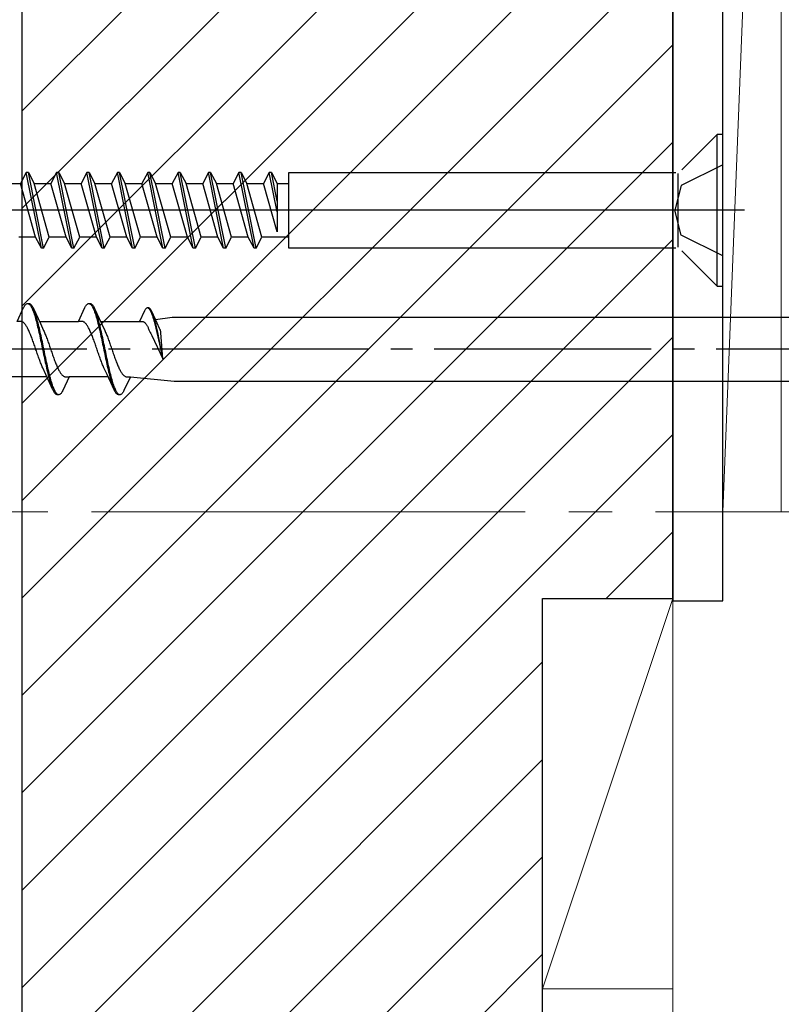
# Model space of a CAD drawing. Extents: x 105 to 1155, y 126 to 1689.
# Drawn here: x 382 to 417, y 357 to 402 of the extents above; entities that cross this region are included whole.
import ezdxf

# ---------------------------------------------------------------- set-up
doc = ezdxf.new("R2010")
doc.units = 0
doc.linetypes.add('YCENTER_1', pattern=[13, 10, -1, 1, -1])
for name, color, linetype, lineweight in [('YKK_12', 2, 'CONTINUOUS', 13), ('YKK_13', 4, 'CONTINUOUS', 30), ('YKK_D', 6, 'CONTINUOUS', 13), ('YSS_K', 3, 'CONTINUOUS', 13)]:
    doc.layers.add(name, color=color, linetype=linetype, lineweight=lineweight)

msp = doc.modelspace()

# ---------------------------------------------------------------- linework, layer by layer
at = {"layer": 'YKK_12', "linetype": 'YCENTER_1', "ltscale": 2}
msp.add_line((535.665, 379.684, 0), (278.627, 379.684, 0), dxfattribs=at)
at = {"layer": 'YKK_13'}
for p, q in [((412.463, 447.583, 0), (412.463, 375.583, 0)), ((414.763, 375.583, 0), (414.763, 447.583, 0)), ((412.88, 395.45, 0), (414.513, 397.083, 0)), ((414.763, 397.083, 0), (414.513, 397.083, 0)), ((414.513, 390.083, 0), (414.513, 397.083, 0)), ((414.763, 390.083, 0), (414.763, 397.083, 0)), ((414.763, 395.683, 0), (412.848, 394.728, 0)), ((382.663, 395.333, 0), (382.397, 394.823, 0)), ((382.763, 395.333, 0), (382.663, 395.333, 0)), ((383.363, 391.833, 0), (382.663, 395.333, 0)), ((382.763, 395.333, 0), (383.028, 394.823, 0)), ((383.463, 391.833, 0), (382.763, 395.333, 0)), ((384.063, 395.333, 0), (383.797, 394.823, 0)), ((384.163, 395.333, 0), (384.063, 395.333, 0)), ((384.763, 391.833, 0), (384.063, 395.333, 0)), ((384.163, 395.333, 0), (384.428, 394.823, 0)), ((384.863, 391.833, 0), (384.163, 395.333, 0)), ((385.463, 395.333, 0), (385.197, 394.823, 0)), ((385.563, 395.333, 0), (385.463, 395.333, 0)), ((386.163, 391.833, 0), (385.463, 395.333, 0)), ((385.563, 395.333, 0), (385.828, 394.823, 0)), ((386.263, 391.833, 0), (385.563, 395.333, 0)), ((386.863, 395.333, 0), (386.597, 394.823, 0)), ((386.963, 395.333, 0), (386.863, 395.333, 0)), ((387.563, 391.833, 0), (386.863, 395.333, 0)), ((386.963, 395.333, 0), (387.228, 394.823, 0)), ((387.663, 391.833, 0), (386.963, 395.333, 0)), ((388.263, 395.333, 0), (387.997, 394.823, 0)), ((388.363, 395.333, 0), (388.263, 395.333, 0)), ((388.963, 391.833, 0), (388.263, 395.333, 0)), ((388.363, 395.333, 0), (388.628, 394.823, 0)), ((389.063, 391.833, 0), (388.363, 395.333, 0)), ((389.663, 395.333, 0), (389.397, 394.823, 0)), ((389.763, 395.333, 0), (389.663, 395.333, 0)), ((390.363, 391.833, 0), (389.663, 395.333, 0)), ((389.763, 395.333, 0), (390.028, 394.823, 0)), ((390.463, 391.833, 0), (389.763, 395.333, 0)), ((391.063, 395.333, 0), (390.797, 394.823, 0)), ((391.163, 395.333, 0), (391.063, 395.333, 0)), ((391.763, 391.833, 0), (391.063, 395.333, 0)), ((391.163, 395.333, 0), (391.428, 394.823, 0)), ((391.863, 391.833, 0), (391.163, 395.333, 0)), ((392.463, 395.333, 0), (392.197, 394.823, 0)), ((392.563, 395.333, 0), (392.463, 395.333, 0)), ((393.163, 391.833, 0), (392.463, 395.333, 0)), ((392.563, 395.333, 0), (392.828, 394.823, 0)), ((393.263, 391.833, 0), (392.563, 395.333, 0)), ((393.863, 395.333, 0), (393.597, 394.823, 0)), ((393.963, 395.333, 0), (393.863, 395.333, 0)), ((394.228, 393.505, 0), (393.863, 395.333, 0)), ((393.963, 395.333, 0), (394.228, 394.823, 0)), ((394.228, 394.005, 0), (393.963, 395.333, 0)), ((394.763, 395.333, 0), (412.597, 395.333, 0)), ((394.763, 391.833, 0), (394.763, 395.333, 0)), ((412.713, 391.883, 0), (412.713, 395.283, 0)), ((381.628, 394.823, 0), (382.397, 394.823, 0)), ((383.097, 392.343, 0), (382.397, 394.823, 0)), ((383.728, 392.343, 0), (383.028, 394.823, 0)), ((383.028, 394.823, 0), (383.797, 394.823, 0)), ((384.497, 392.343, 0), (383.797, 394.823, 0)), ((385.128, 392.343, 0), (384.428, 394.823, 0)), ((384.428, 394.823, 0), (385.197, 394.823, 0)), ((385.897, 392.343, 0), (385.197, 394.823, 0)), ((386.528, 392.343, 0), (385.828, 394.823, 0)), ((385.828, 394.823, 0), (386.597, 394.823, 0)), ((387.297, 392.343, 0), (386.597, 394.823, 0)), ((387.928, 392.343, 0), (387.228, 394.823, 0)), ((387.228, 394.823, 0), (387.997, 394.823, 0)), ((388.697, 392.343, 0), (387.997, 394.823, 0)), ((389.328, 392.343, 0), (388.628, 394.823, 0)), ((388.628, 394.823, 0), (389.397, 394.823, 0)), ((390.097, 392.343, 0), (389.397, 394.823, 0)), ((390.728, 392.343, 0), (390.028, 394.823, 0)), ((390.028, 394.823, 0), (390.797, 394.823, 0)), ((391.497, 392.343, 0), (390.797, 394.823, 0)), ((392.128, 392.343, 0), (391.428, 394.823, 0)), ((391.428, 394.823, 0), (392.197, 394.823, 0)), ((392.897, 392.343, 0), (392.197, 394.823, 0)), ((393.528, 392.343, 0), (392.828, 394.823, 0)), ((392.828, 394.823, 0), (393.597, 394.823, 0)), ((394.228, 392.587, 0), (393.597, 394.823, 0)), ((394.228, 394.823, 0), (394.763, 394.823, 0)), ((394.228, 394.823, 0), (394.228, 392.587, 0)), ((412.848, 394.728, 0), (412.562, 393.583, 0)), ((415.763, 393.583, 0), (354.232, 393.583, 0)), ((412.848, 392.438, 0), (412.562, 393.583, 0)), ((383.097, 392.343, 0), (382.328, 392.343, 0)), ((383.363, 391.833, 0), (383.097, 392.343, 0)), ((383.463, 391.833, 0), (383.728, 392.343, 0)), ((384.497, 392.343, 0), (383.728, 392.343, 0)), ((384.763, 391.833, 0), (384.497, 392.343, 0)), ((384.863, 391.833, 0), (385.128, 392.343, 0)), ((385.897, 392.343, 0), (385.128, 392.343, 0)), ((386.163, 391.833, 0), (385.897, 392.343, 0)), ((386.263, 391.833, 0), (386.528, 392.343, 0)), ((387.297, 392.343, 0), (386.528, 392.343, 0)), ((387.563, 391.833, 0), (387.297, 392.343, 0)), ((387.663, 391.833, 0), (387.928, 392.343, 0)), ((388.697, 392.343, 0), (387.928, 392.343, 0)), ((388.963, 391.833, 0), (388.697, 392.343, 0)), ((389.063, 391.833, 0), (389.328, 392.343, 0)), ((390.097, 392.343, 0), (389.328, 392.343, 0)), ((390.363, 391.833, 0), (390.097, 392.343, 0)), ((390.463, 391.833, 0), (390.728, 392.343, 0)), ((391.497, 392.343, 0), (390.728, 392.343, 0)), ((391.763, 391.833, 0), (391.497, 392.343, 0)), ((391.863, 391.833, 0), (392.128, 392.343, 0)), ((392.897, 392.343, 0), (392.128, 392.343, 0)), ((393.163, 391.833, 0), (392.897, 392.343, 0)), ((393.263, 391.833, 0), (393.528, 392.343, 0)), ((394.763, 392.343, 0), (393.528, 392.343, 0)), ((414.763, 391.483, 0), (412.848, 392.438, 0)), ((383.463, 391.833, 0), (383.363, 391.833, 0)), ((384.863, 391.833, 0), (384.763, 391.833, 0)), ((386.263, 391.833, 0), (386.163, 391.833, 0)), ((387.663, 391.833, 0), (387.563, 391.833, 0)), ((389.063, 391.833, 0), (388.963, 391.833, 0)), ((390.463, 391.833, 0), (390.363, 391.833, 0)), ((391.863, 391.833, 0), (391.763, 391.833, 0)), ((393.263, 391.833, 0), (393.163, 391.833, 0)), ((412.597, 391.833, 0), (394.763, 391.833, 0)), ((412.88, 391.716, 0), (414.513, 390.083, 0)), ((414.513, 390.083, 0), (414.763, 390.083, 0)), ((412.463, 375.583, 0), (414.763, 375.583, 0))]:
    msp.add_line(p, q, dxfattribs=at)
at = {"layer": 'YKK_13', "linetype": 'ByBlock', "lineweight": -2, "ltscale": 3}
for p, q in [((382.247, 388.458, 0), (382.543, 389.098, 0)), ((382.543, 389.098, 0), (382.563, 389.135, 0)), ((382.563, 389.135, 0), (382.583, 389.168, 0)), ((382.583, 389.168, 0), (382.602, 389.197, 0)), ((382.602, 389.197, 0), (382.622, 389.221, 0)), ((382.622, 389.221, 0), (382.641, 389.242, 0)), ((382.641, 389.242, 0), (382.661, 389.259, 0)), ((382.661, 389.259, 0), (382.681, 389.271, 0)), ((382.681, 389.271, 0), (382.7, 389.279, 0)), ((382.7, 389.279, 0), (382.72, 389.283, 0)), ((382.72, 389.283, 0), (382.8, 389.283, 0)), ((382.759, 389.278, 0), (382.778, 389.269, 0)), ((382.778, 389.269, 0), (382.798, 389.256, 0)), ((382.798, 389.256, 0), (382.818, 389.239, 0)), ((382.8, 389.283, 0), (382.819, 389.279, 0)), ((382.818, 389.239, 0), (382.837, 389.218, 0)), ((382.819, 389.279, 0), (382.839, 389.271, 0)), ((382.837, 389.218, 0), (382.857, 389.192, 0)), ((382.839, 389.271, 0), (382.858, 389.259, 0)), ((382.857, 389.192, 0), (382.876, 389.163, 0)), ((382.858, 389.259, 0), (382.878, 389.242, 0)), ((382.876, 389.163, 0), (382.896, 389.13, 0)), ((382.878, 389.242, 0), (382.898, 389.221, 0)), ((382.896, 389.13, 0), (382.916, 389.092, 0)), ((382.898, 389.221, 0), (382.917, 389.197, 0)), ((382.916, 389.092, 0), (382.935, 389.051, 0)), ((382.917, 389.197, 0), (382.937, 389.168, 0)), ((382.935, 389.051, 0), (382.955, 389.006, 0)), ((382.937, 389.168, 0), (382.956, 389.135, 0)), ((382.956, 389.135, 0), (382.976, 389.098, 0)), ((382.976, 389.098, 0), (382.996, 389.058, 0)), ((382.996, 389.058, 0), (383.318, 388.359, 0)), ((385.067, 388.458, 0), (385.363, 389.098, 0)), ((385.363, 389.098, 0), (385.383, 389.135, 0)), ((385.383, 389.135, 0), (385.403, 389.168, 0)), ((385.403, 389.168, 0), (385.422, 389.197, 0)), ((385.422, 389.197, 0), (385.442, 389.221, 0)), ((385.442, 389.221, 0), (385.461, 389.242, 0)), ((385.461, 389.242, 0), (385.481, 389.259, 0)), ((385.481, 389.259, 0), (385.501, 389.271, 0)), ((385.501, 389.271, 0), (385.52, 389.279, 0)), ((385.52, 389.279, 0), (385.54, 389.283, 0)), ((385.54, 389.283, 0), (385.62, 389.283, 0)), ((385.579, 389.278, 0), (385.598, 389.269, 0)), ((385.598, 389.269, 0), (385.618, 389.256, 0)), ((385.618, 389.256, 0), (385.638, 389.239, 0)), ((385.62, 389.283, 0), (385.639, 389.279, 0)), ((385.638, 389.239, 0), (385.657, 389.218, 0)), ((385.639, 389.279, 0), (385.659, 389.271, 0)), ((385.657, 389.218, 0), (385.677, 389.192, 0)), ((385.659, 389.271, 0), (385.678, 389.259, 0)), ((385.677, 389.192, 0), (385.696, 389.163, 0)), ((385.678, 389.259, 0), (385.698, 389.242, 0)), ((385.696, 389.163, 0), (385.716, 389.13, 0)), ((385.698, 389.242, 0), (385.718, 389.221, 0)), ((385.716, 389.13, 0), (385.736, 389.092, 0)), ((385.718, 389.221, 0), (385.737, 389.197, 0)), ((385.736, 389.092, 0), (385.755, 389.051, 0)), ((385.737, 389.197, 0), (385.757, 389.168, 0)), ((385.755, 389.051, 0), (385.775, 389.006, 0)), ((385.757, 389.168, 0), (385.776, 389.135, 0)), ((385.776, 389.135, 0), (385.796, 389.098, 0)), ((385.796, 389.098, 0), (385.816, 389.058, 0)), ((385.816, 389.058, 0), (386.138, 388.359, 0)), ((388.172, 389.038, 0), (388.157, 389.019, 0)), ((388.187, 389.054, 0), (388.172, 389.038, 0)), ((388.202, 389.066, 0), (388.187, 389.054, 0)), ((388.216, 389.076, 0), (388.202, 389.066, 0)), ((388.231, 389.082, 0), (388.216, 389.076, 0)), ((388.246, 389.085, 0), (388.231, 389.082, 0)), ((388.307, 389.085, 0), (388.246, 389.085, 0)), ((388.276, 389.081, 0), (388.291, 389.074, 0)), ((388.291, 389.074, 0), (388.306, 389.065, 0)), ((388.306, 389.065, 0), (388.321, 389.052, 0)), ((388.322, 389.082, 0), (388.307, 389.085, 0)), ((388.321, 389.052, 0), (388.335, 389.035, 0)), ((388.337, 389.076, 0), (388.322, 389.082, 0)), ((388.335, 389.035, 0), (388.35, 389.016, 0)), ((388.352, 389.066, 0), (388.337, 389.076, 0)), ((388.366, 389.054, 0), (388.352, 389.066, 0)), ((388.381, 389.038, 0), (388.366, 389.054, 0)), ((388.396, 389.019, 0), (388.381, 389.038, 0)), ((382.955, 389.006, 0), (382.974, 388.958, 0)), ((382.974, 388.958, 0), (382.994, 388.905, 0)), ((382.994, 388.905, 0), (383.013, 388.85, 0)), ((383.013, 388.85, 0), (383.033, 388.791, 0)), ((383.033, 388.791, 0), (383.053, 388.728, 0)), ((383.054, 388.913, 0), (383.035, 388.965, 0)), ((383.053, 388.728, 0), (383.072, 388.663, 0)), ((383.074, 388.858, 0), (383.054, 388.913, 0)), ((383.072, 388.663, 0), (383.092, 388.595, 0)), ((383.093, 388.8, 0), (383.074, 388.858, 0)), ((383.092, 388.595, 0), (383.111, 388.524, 0)), ((383.113, 388.738, 0), (383.093, 388.8, 0)), ((383.133, 388.673, 0), (383.113, 388.738, 0)), ((383.152, 388.605, 0), (383.133, 388.673, 0)), ((383.172, 388.534, 0), (383.152, 388.605, 0)), ((385.775, 389.006, 0), (385.794, 388.958, 0)), ((385.794, 388.958, 0), (385.814, 388.905, 0)), ((385.814, 388.905, 0), (385.833, 388.85, 0)), ((385.833, 388.85, 0), (385.853, 388.791, 0)), ((385.853, 388.791, 0), (385.873, 388.728, 0)), ((385.874, 388.913, 0), (385.855, 388.965, 0)), ((385.873, 388.728, 0), (385.892, 388.663, 0)), ((385.894, 388.858, 0), (385.874, 388.913, 0)), ((385.892, 388.663, 0), (385.912, 388.595, 0)), ((385.913, 388.8, 0), (385.894, 388.858, 0)), ((385.912, 388.595, 0), (385.931, 388.524, 0)), ((385.933, 388.738, 0), (385.913, 388.8, 0)), ((385.953, 388.673, 0), (385.933, 388.738, 0)), ((385.972, 388.605, 0), (385.953, 388.673, 0)), ((385.992, 388.534, 0), (385.972, 388.605, 0)), ((388.112, 388.944, 0), (387.887, 388.458, 0)), ((388.127, 388.972, 0), (388.112, 388.944, 0)), ((388.142, 388.997, 0), (388.127, 388.972, 0)), ((388.157, 389.019, 0), (388.142, 388.997, 0)), ((388.35, 389.016, 0), (388.365, 388.994, 0)), ((388.365, 388.994, 0), (388.38, 388.968, 0)), ((388.38, 388.968, 0), (388.395, 388.94, 0)), ((388.395, 388.94, 0), (388.41, 388.909, 0)), ((388.411, 388.997, 0), (388.396, 389.019, 0)), ((388.41, 388.909, 0), (388.425, 388.874, 0)), ((388.426, 388.972, 0), (388.411, 388.997, 0)), ((388.425, 388.874, 0), (388.44, 388.838, 0)), ((388.441, 388.944, 0), (388.426, 388.972, 0)), ((388.44, 388.838, 0), (388.454, 388.798, 0)), ((388.456, 388.914, 0), (388.441, 388.944, 0)), ((388.454, 388.798, 0), (388.469, 388.756, 0)), ((388.701, 388.383, 0), (388.456, 388.914, 0)), ((388.469, 388.756, 0), (388.484, 388.711, 0)), ((388.484, 388.711, 0), (388.499, 388.663, 0)), ((388.5, 388.804, 0), (388.486, 388.843, 0)), ((388.499, 388.663, 0), (388.514, 388.614, 0)), ((388.515, 388.762, 0), (388.5, 388.804, 0)), ((388.514, 388.614, 0), (388.529, 388.562, 0)), ((388.53, 388.718, 0), (388.515, 388.762, 0)), ((388.545, 388.671, 0), (388.53, 388.718, 0)), ((388.56, 388.621, 0), (388.545, 388.671, 0)), ((388.575, 388.57, 0), (388.56, 388.621, 0)), ((388.625, 388.547, 0), (389.39, 388.658, 0)), ((389.39, 388.658, 0), (418.463, 388.658, 0)), ((382.426, 388.458, 0), (382.247, 388.458, 0)), ((382.446, 388.455, 0), (382.426, 388.458, 0)), ((382.465, 388.45, 0), (382.446, 388.455, 0)), ((382.485, 388.443, 0), (382.465, 388.45, 0)), ((382.504, 388.432, 0), (382.485, 388.443, 0)), ((382.524, 388.42, 0), (382.504, 388.432, 0)), ((382.544, 388.405, 0), (382.524, 388.42, 0)), ((382.563, 388.387, 0), (382.544, 388.405, 0)), ((382.583, 388.367, 0), (382.563, 388.387, 0)), ((382.602, 388.345, 0), (382.583, 388.367, 0)), ((382.622, 388.32, 0), (382.602, 388.345, 0)), ((382.642, 388.293, 0), (382.622, 388.32, 0)), ((382.661, 388.264, 0), (382.642, 388.293, 0)), ((382.681, 388.232, 0), (382.661, 388.264, 0)), ((382.7, 388.199, 0), (382.681, 388.232, 0)), ((382.72, 388.163, 0), (382.7, 388.199, 0)), ((382.739, 388.126, 0), (382.72, 388.163, 0)), ((382.759, 388.086, 0), (382.739, 388.126, 0)), ((383.111, 388.524, 0), (383.131, 388.45, 0)), ((383.131, 388.45, 0), (383.151, 388.373, 0)), ((383.151, 388.373, 0), (383.17, 388.294, 0)), ((383.17, 388.294, 0), (383.19, 388.213, 0)), ((383.191, 388.461, 0), (383.172, 388.534, 0)), ((383.19, 388.213, 0), (383.209, 388.13, 0)), ((383.211, 388.385, 0), (383.191, 388.461, 0)), ((383.209, 388.13, 0), (383.229, 388.045, 0)), ((383.231, 388.306, 0), (383.211, 388.385, 0)), ((383.25, 388.226, 0), (383.231, 388.306, 0)), ((383.27, 388.143, 0), (383.25, 388.226, 0)), ((383.289, 388.058, 0), (383.27, 388.143, 0)), ((383.273, 388.458, 0), (385.067, 388.458, 0)), ((383.318, 388.359, 0), (383.465, 388.041, 0)), ((385.246, 388.458, 0), (385.067, 388.458, 0)), ((385.266, 388.455, 0), (385.246, 388.458, 0)), ((385.285, 388.45, 0), (385.266, 388.455, 0)), ((385.305, 388.443, 0), (385.285, 388.45, 0)), ((385.324, 388.432, 0), (385.305, 388.443, 0)), ((385.344, 388.42, 0), (385.324, 388.432, 0)), ((385.364, 388.405, 0), (385.344, 388.42, 0)), ((385.383, 388.387, 0), (385.364, 388.405, 0)), ((385.403, 388.367, 0), (385.383, 388.387, 0)), ((385.422, 388.345, 0), (385.403, 388.367, 0)), ((385.442, 388.32, 0), (385.422, 388.345, 0)), ((385.462, 388.293, 0), (385.442, 388.32, 0)), ((385.481, 388.264, 0), (385.462, 388.293, 0)), ((385.501, 388.232, 0), (385.481, 388.264, 0)), ((385.52, 388.199, 0), (385.501, 388.232, 0)), ((385.54, 388.163, 0), (385.52, 388.199, 0)), ((385.559, 388.126, 0), (385.54, 388.163, 0)), ((385.579, 388.086, 0), (385.559, 388.126, 0)), ((385.931, 388.524, 0), (385.951, 388.45, 0)), ((385.951, 388.45, 0), (385.971, 388.373, 0)), ((385.971, 388.373, 0), (385.99, 388.294, 0)), ((385.99, 388.294, 0), (386.01, 388.213, 0)), ((386.011, 388.461, 0), (385.992, 388.534, 0)), ((386.01, 388.213, 0), (386.029, 388.13, 0)), ((386.031, 388.385, 0), (386.011, 388.461, 0)), ((386.029, 388.13, 0), (386.049, 388.045, 0)), ((386.051, 388.306, 0), (386.031, 388.385, 0)), ((386.07, 388.226, 0), (386.051, 388.306, 0)), ((386.09, 388.143, 0), (386.07, 388.226, 0)), ((386.109, 388.058, 0), (386.09, 388.143, 0)), ((386.093, 388.458, 0), (387.887, 388.458, 0)), ((386.138, 388.359, 0), (386.285, 388.041, 0)), ((387.887, 388.458, 0), (388.023, 388.458, 0)), ((388.023, 388.458, 0), (388.038, 388.456, 0)), ((388.038, 388.456, 0), (388.053, 388.452, 0)), ((388.053, 388.452, 0), (388.068, 388.446, 0)), ((388.068, 388.446, 0), (388.083, 388.439, 0)), ((388.083, 388.439, 0), (388.097, 388.429, 0)), ((388.097, 388.429, 0), (388.112, 388.417, 0)), ((388.112, 388.417, 0), (388.127, 388.404, 0)), ((388.127, 388.404, 0), (388.142, 388.389, 0)), ((388.142, 388.389, 0), (388.157, 388.372, 0)), ((388.157, 388.372, 0), (388.172, 388.353, 0)), ((388.172, 388.353, 0), (388.187, 388.333, 0)), ((388.187, 388.333, 0), (388.202, 388.31, 0)), ((388.202, 388.31, 0), (388.217, 388.286, 0)), ((388.217, 388.286, 0), (388.231, 388.261, 0)), ((388.231, 388.261, 0), (388.246, 388.234, 0)), ((388.246, 388.234, 0), (388.261, 388.205, 0)), ((388.261, 388.205, 0), (388.276, 388.175, 0)), ((388.276, 388.175, 0), (388.291, 388.144, 0)), ((388.291, 388.144, 0), (388.306, 388.111, 0)), ((388.529, 388.562, 0), (388.544, 388.508, 0)), ((388.544, 388.508, 0), (388.559, 388.452, 0)), ((388.559, 388.452, 0), (388.574, 388.393, 0)), ((388.574, 388.393, 0), (388.588, 388.334, 0)), ((388.59, 388.516, 0), (388.575, 388.57, 0)), ((388.588, 388.334, 0), (388.603, 388.272, 0)), ((388.605, 388.46, 0), (388.59, 388.516, 0)), ((388.603, 388.272, 0), (388.618, 388.209, 0)), ((388.619, 388.402, 0), (388.605, 388.46, 0)), ((388.618, 388.209, 0), (388.633, 388.144, 0)), ((388.634, 388.343, 0), (388.619, 388.402, 0)), ((388.633, 388.144, 0), (388.648, 388.078, 0)), ((388.649, 388.281, 0), (388.634, 388.343, 0)), ((388.664, 388.218, 0), (388.649, 388.281, 0)), ((388.679, 388.154, 0), (388.664, 388.218, 0)), ((388.694, 388.088, 0), (388.679, 388.154, 0)), ((388.813, 388.141, 0), (388.701, 388.383, 0)), ((388.828, 388.109, 0), (388.813, 388.141, 0)), ((382.779, 388.045, 0), (382.759, 388.086, 0)), ((382.798, 388.002, 0), (382.779, 388.045, 0)), ((382.818, 387.957, 0), (382.798, 388.002, 0)), ((382.837, 387.911, 0), (382.818, 387.957, 0)), ((382.857, 387.863, 0), (382.837, 387.911, 0)), ((382.877, 387.814, 0), (382.857, 387.863, 0)), ((382.896, 387.764, 0), (382.877, 387.814, 0)), ((382.916, 387.712, 0), (382.896, 387.764, 0)), ((382.935, 387.66, 0), (382.916, 387.712, 0)), ((383.229, 388.045, 0), (383.248, 387.958, 0)), ((383.248, 387.958, 0), (383.268, 387.87, 0)), ((383.268, 387.87, 0), (383.288, 387.78, 0)), ((383.288, 387.78, 0), (383.307, 387.689, 0)), ((383.309, 387.971, 0), (383.289, 388.058, 0)), ((383.307, 387.689, 0), (383.327, 387.597, 0)), ((383.328, 387.883, 0), (383.309, 387.971, 0)), ((383.348, 387.794, 0), (383.328, 387.883, 0)), ((383.368, 387.703, 0), (383.348, 387.794, 0)), ((383.387, 387.611, 0), (383.368, 387.703, 0)), ((383.465, 388.041, 0), (383.485, 387.998, 0)), ((383.485, 387.998, 0), (383.504, 387.953, 0)), ((383.504, 387.953, 0), (383.524, 387.907, 0)), ((383.524, 387.907, 0), (383.544, 387.859, 0)), ((383.544, 387.859, 0), (383.563, 387.81, 0)), ((383.563, 387.81, 0), (383.583, 387.76, 0)), ((383.583, 387.76, 0), (383.602, 387.708, 0)), ((383.602, 387.708, 0), (383.622, 387.655, 0)), ((385.599, 388.045, 0), (385.579, 388.086, 0)), ((385.618, 388.002, 0), (385.599, 388.045, 0)), ((385.638, 387.957, 0), (385.618, 388.002, 0)), ((385.657, 387.911, 0), (385.638, 387.957, 0)), ((385.677, 387.863, 0), (385.657, 387.911, 0)), ((385.697, 387.814, 0), (385.677, 387.863, 0)), ((385.716, 387.764, 0), (385.697, 387.814, 0)), ((385.736, 387.712, 0), (385.716, 387.764, 0)), ((385.755, 387.66, 0), (385.736, 387.712, 0)), ((386.049, 388.045, 0), (386.068, 387.958, 0)), ((386.068, 387.958, 0), (386.088, 387.87, 0)), ((386.088, 387.87, 0), (386.108, 387.78, 0)), ((386.108, 387.78, 0), (386.127, 387.689, 0)), ((386.129, 387.971, 0), (386.109, 388.058, 0)), ((386.127, 387.689, 0), (386.147, 387.597, 0)), ((386.148, 387.883, 0), (386.129, 387.971, 0)), ((386.168, 387.794, 0), (386.148, 387.883, 0)), ((386.188, 387.703, 0), (386.168, 387.794, 0)), ((386.207, 387.611, 0), (386.188, 387.703, 0)), ((386.285, 388.041, 0), (386.305, 387.998, 0)), ((386.305, 387.998, 0), (386.324, 387.953, 0)), ((386.324, 387.953, 0), (386.344, 387.907, 0)), ((386.344, 387.907, 0), (386.364, 387.859, 0)), ((386.364, 387.859, 0), (386.383, 387.81, 0)), ((386.383, 387.81, 0), (386.403, 387.76, 0)), ((386.403, 387.76, 0), (386.422, 387.708, 0)), ((386.422, 387.708, 0), (386.442, 387.655, 0)), ((388.306, 388.111, 0), (388.321, 388.077, 0)), ((388.321, 388.077, 0), (388.336, 388.042, 0)), ((388.336, 388.042, 0), (388.35, 388.006, 0)), ((388.35, 388.006, 0), (388.375, 387.954, 0)), ((388.375, 387.954, 0), (388.4, 387.904, 0)), ((388.4, 387.904, 0), (388.447, 387.807, 0)), ((388.447, 387.807, 0), (388.963, 386.73, 0)), ((388.648, 388.078, 0), (388.663, 388.011, 0)), ((388.663, 388.011, 0), (388.678, 387.943, 0)), ((388.678, 387.943, 0), (388.963, 386.73, 0)), ((388.709, 388.021, 0), (388.694, 388.088, 0)), ((388.724, 387.953, 0), (388.709, 388.021, 0)), ((388.963, 386.73, 0), (388.724, 387.953, 0)), ((388.853, 388.05, 0), (388.828, 388.109, 0)), ((388.865, 387.983, 0), (388.853, 388.05, 0)), ((388.872, 387.927, 0), (388.865, 387.983, 0)), ((388.963, 386.73, 0), (388.872, 387.927, 0)), ((382.955, 387.606, 0), (382.935, 387.66, 0)), ((382.974, 387.552, 0), (382.955, 387.606, 0)), ((382.994, 387.497, 0), (382.974, 387.552, 0)), ((383.014, 387.441, 0), (382.994, 387.497, 0)), ((383.033, 387.385, 0), (383.014, 387.441, 0)), ((383.053, 387.328, 0), (383.033, 387.385, 0)), ((383.072, 387.271, 0), (383.053, 387.328, 0)), ((383.092, 387.214, 0), (383.072, 387.271, 0)), ((383.112, 387.157, 0), (383.092, 387.214, 0)), ((383.327, 387.597, 0), (383.346, 387.504, 0)), ((383.346, 387.504, 0), (383.366, 387.411, 0)), ((383.366, 387.411, 0), (383.386, 387.317, 0)), ((383.386, 387.317, 0), (383.405, 387.223, 0)), ((383.407, 387.519, 0), (383.387, 387.611, 0)), ((383.405, 387.223, 0), (383.425, 387.129, 0)), ((383.426, 387.425, 0), (383.407, 387.519, 0)), ((383.446, 387.331, 0), (383.426, 387.425, 0)), ((383.466, 387.237, 0), (383.446, 387.331, 0)), ((383.485, 387.143, 0), (383.466, 387.237, 0)), ((383.622, 387.655, 0), (383.642, 387.602, 0)), ((383.642, 387.602, 0), (383.661, 387.547, 0)), ((383.661, 387.547, 0), (383.681, 387.492, 0)), ((383.681, 387.492, 0), (383.7, 387.436, 0)), ((383.7, 387.436, 0), (383.72, 387.38, 0)), ((383.72, 387.38, 0), (383.739, 387.323, 0)), ((383.739, 387.323, 0), (383.759, 387.266, 0)), ((383.759, 387.266, 0), (383.779, 387.209, 0)), ((385.775, 387.606, 0), (385.755, 387.66, 0)), ((385.794, 387.552, 0), (385.775, 387.606, 0)), ((385.814, 387.497, 0), (385.794, 387.552, 0)), ((385.834, 387.441, 0), (385.814, 387.497, 0)), ((385.853, 387.385, 0), (385.834, 387.441, 0)), ((385.873, 387.328, 0), (385.853, 387.385, 0)), ((385.892, 387.271, 0), (385.873, 387.328, 0)), ((385.912, 387.214, 0), (385.892, 387.271, 0)), ((385.932, 387.157, 0), (385.912, 387.214, 0)), ((386.147, 387.597, 0), (386.166, 387.504, 0)), ((386.166, 387.504, 0), (386.186, 387.411, 0)), ((386.186, 387.411, 0), (386.206, 387.317, 0)), ((386.206, 387.317, 0), (386.225, 387.223, 0)), ((386.227, 387.519, 0), (386.207, 387.611, 0)), ((386.225, 387.223, 0), (386.245, 387.129, 0)), ((386.246, 387.425, 0), (386.227, 387.519, 0)), ((386.266, 387.331, 0), (386.246, 387.425, 0)), ((386.286, 387.237, 0), (386.266, 387.331, 0)), ((386.305, 387.143, 0), (386.286, 387.237, 0)), ((386.442, 387.655, 0), (386.462, 387.602, 0)), ((386.462, 387.602, 0), (386.481, 387.547, 0)), ((386.481, 387.547, 0), (386.501, 387.492, 0)), ((386.501, 387.492, 0), (386.52, 387.436, 0)), ((386.52, 387.436, 0), (386.54, 387.38, 0)), ((386.54, 387.38, 0), (386.559, 387.323, 0)), ((386.559, 387.323, 0), (386.579, 387.266, 0)), ((386.579, 387.266, 0), (386.599, 387.209, 0)), ((383.131, 387.099, 0), (383.112, 387.157, 0)), ((383.151, 387.042, 0), (383.131, 387.099, 0)), ((383.17, 386.986, 0), (383.151, 387.042, 0)), ((383.19, 386.929, 0), (383.17, 386.986, 0)), ((383.209, 386.874, 0), (383.19, 386.929, 0)), ((383.229, 386.818, 0), (383.209, 386.874, 0)), ((383.249, 386.764, 0), (383.229, 386.818, 0)), ((383.268, 386.71, 0), (383.249, 386.764, 0)), ((383.425, 387.129, 0), (383.444, 387.035, 0)), ((383.444, 387.035, 0), (383.464, 386.941, 0)), ((383.464, 386.941, 0), (383.483, 386.847, 0)), ((383.483, 386.847, 0), (383.503, 386.755, 0)), ((383.505, 387.049, 0), (383.485, 387.143, 0)), ((383.524, 386.955, 0), (383.505, 387.049, 0)), ((383.544, 386.861, 0), (383.524, 386.955, 0)), ((383.563, 386.769, 0), (383.544, 386.861, 0)), ((383.583, 386.677, 0), (383.563, 386.769, 0)), ((383.779, 387.209, 0), (383.798, 387.152, 0)), ((383.798, 387.152, 0), (383.818, 387.095, 0)), ((383.818, 387.095, 0), (383.837, 387.038, 0)), ((383.837, 387.038, 0), (383.857, 386.981, 0)), ((383.857, 386.981, 0), (383.877, 386.925, 0)), ((383.877, 386.925, 0), (383.896, 386.869, 0)), ((383.896, 386.869, 0), (383.916, 386.814, 0)), ((383.916, 386.814, 0), (383.935, 386.76, 0)), ((383.935, 386.76, 0), (383.955, 386.706, 0)), ((385.951, 387.099, 0), (385.932, 387.157, 0)), ((385.971, 387.042, 0), (385.951, 387.099, 0)), ((385.99, 386.986, 0), (385.971, 387.042, 0)), ((386.01, 386.929, 0), (385.99, 386.986, 0)), ((386.029, 386.874, 0), (386.01, 386.929, 0)), ((386.049, 386.818, 0), (386.029, 386.874, 0)), ((386.069, 386.764, 0), (386.049, 386.818, 0)), ((386.088, 386.71, 0), (386.069, 386.764, 0)), ((386.245, 387.129, 0), (386.264, 387.035, 0)), ((386.264, 387.035, 0), (386.284, 386.941, 0)), ((386.284, 386.941, 0), (386.303, 386.847, 0)), ((386.303, 386.847, 0), (386.323, 386.755, 0)), ((386.325, 387.049, 0), (386.305, 387.143, 0)), ((386.344, 386.955, 0), (386.325, 387.049, 0)), ((386.364, 386.861, 0), (386.344, 386.955, 0)), ((386.383, 386.769, 0), (386.364, 386.861, 0)), ((386.403, 386.677, 0), (386.383, 386.769, 0)), ((386.599, 387.209, 0), (386.618, 387.152, 0)), ((386.618, 387.152, 0), (386.638, 387.095, 0)), ((386.638, 387.095, 0), (386.657, 387.038, 0)), ((386.657, 387.038, 0), (386.677, 386.981, 0)), ((386.677, 386.981, 0), (386.697, 386.925, 0)), ((386.697, 386.925, 0), (386.716, 386.869, 0)), ((386.716, 386.869, 0), (386.736, 386.814, 0)), ((386.736, 386.814, 0), (386.755, 386.76, 0)), ((386.755, 386.76, 0), (386.775, 386.706, 0)), ((383.288, 386.658, 0), (383.268, 386.71, 0)), ((383.307, 386.606, 0), (383.288, 386.658, 0)), ((383.327, 386.556, 0), (383.307, 386.606, 0)), ((383.347, 386.507, 0), (383.327, 386.556, 0)), ((383.366, 386.459, 0), (383.347, 386.507, 0)), ((383.386, 386.412, 0), (383.366, 386.459, 0)), ((383.405, 386.368, 0), (383.386, 386.412, 0)), ((383.425, 386.324, 0), (383.405, 386.368, 0)), ((383.572, 386.007, 0), (383.425, 386.324, 0)), ((383.503, 386.755, 0), (383.523, 386.663, 0)), ((383.523, 386.663, 0), (383.542, 386.572, 0)), ((383.542, 386.572, 0), (383.562, 386.482, 0)), ((383.562, 386.482, 0), (383.581, 386.394, 0)), ((383.581, 386.394, 0), (383.601, 386.308, 0)), ((383.603, 386.586, 0), (383.583, 386.677, 0)), ((383.601, 386.308, 0), (383.621, 386.223, 0)), ((383.622, 386.496, 0), (383.603, 386.586, 0)), ((383.642, 386.408, 0), (383.622, 386.496, 0)), ((383.661, 386.321, 0), (383.642, 386.408, 0)), ((383.681, 386.236, 0), (383.661, 386.321, 0)), ((383.955, 386.706, 0), (383.974, 386.654, 0)), ((383.974, 386.654, 0), (383.994, 386.602, 0)), ((383.994, 386.602, 0), (384.014, 386.552, 0)), ((384.014, 386.552, 0), (384.033, 386.503, 0)), ((384.033, 386.503, 0), (384.053, 386.455, 0)), ((384.053, 386.455, 0), (384.072, 386.409, 0)), ((384.072, 386.409, 0), (384.092, 386.364, 0)), ((384.092, 386.364, 0), (384.112, 386.321, 0)), ((384.112, 386.321, 0), (384.131, 386.28, 0)), ((386.108, 386.658, 0), (386.088, 386.71, 0)), ((386.127, 386.606, 0), (386.108, 386.658, 0)), ((386.147, 386.556, 0), (386.127, 386.606, 0)), ((386.167, 386.507, 0), (386.147, 386.556, 0)), ((386.186, 386.459, 0), (386.167, 386.507, 0)), ((386.206, 386.412, 0), (386.186, 386.459, 0)), ((386.225, 386.368, 0), (386.206, 386.412, 0)), ((386.245, 386.324, 0), (386.225, 386.368, 0)), ((386.392, 386.007, 0), (386.245, 386.324, 0)), ((386.323, 386.755, 0), (386.343, 386.663, 0)), ((386.343, 386.663, 0), (386.362, 386.572, 0)), ((386.362, 386.572, 0), (386.382, 386.482, 0)), ((386.382, 386.482, 0), (386.401, 386.394, 0)), ((386.401, 386.394, 0), (386.421, 386.308, 0)), ((386.423, 386.586, 0), (386.403, 386.677, 0)), ((386.421, 386.308, 0), (386.441, 386.223, 0)), ((386.442, 386.496, 0), (386.423, 386.586, 0)), ((386.462, 386.408, 0), (386.442, 386.496, 0)), ((386.481, 386.321, 0), (386.462, 386.408, 0)), ((386.501, 386.236, 0), (386.481, 386.321, 0)), ((386.775, 386.706, 0), (386.794, 386.654, 0)), ((386.794, 386.654, 0), (386.814, 386.602, 0)), ((386.814, 386.602, 0), (386.834, 386.552, 0)), ((386.834, 386.552, 0), (386.853, 386.503, 0)), ((386.853, 386.503, 0), (386.873, 386.455, 0)), ((386.873, 386.455, 0), (386.892, 386.409, 0)), ((386.892, 386.409, 0), (386.912, 386.364, 0)), ((386.912, 386.364, 0), (386.932, 386.321, 0)), ((386.932, 386.321, 0), (386.951, 386.28, 0)), ((383.618, 385.908, 0), (381.823, 385.908, 0)), ((383.895, 385.308, 0), (383.572, 386.007, 0)), ((383.621, 386.223, 0), (383.64, 386.14, 0)), ((383.64, 386.14, 0), (383.66, 386.059, 0)), ((383.66, 386.059, 0), (383.679, 385.981, 0)), ((383.679, 385.981, 0), (383.699, 385.905, 0)), ((383.701, 386.153, 0), (383.681, 386.236, 0)), ((383.699, 385.905, 0), (383.718, 385.831, 0)), ((383.72, 386.071, 0), (383.701, 386.153, 0)), ((383.74, 385.993, 0), (383.72, 386.071, 0)), ((383.759, 385.916, 0), (383.74, 385.993, 0)), ((383.779, 385.842, 0), (383.759, 385.916, 0)), ((384.131, 386.28, 0), (384.151, 386.24, 0)), ((384.151, 386.24, 0), (384.17, 386.203, 0)), ((384.17, 386.203, 0), (384.19, 386.167, 0)), ((384.19, 386.167, 0), (384.209, 386.134, 0)), ((384.209, 386.134, 0), (384.229, 386.102, 0)), ((384.229, 386.102, 0), (384.249, 386.073, 0)), ((384.249, 386.073, 0), (384.268, 386.046, 0)), ((384.268, 386.046, 0), (384.288, 386.021, 0)), ((384.288, 386.021, 0), (384.307, 385.999, 0)), ((384.307, 385.999, 0), (384.327, 385.979, 0)), ((384.327, 385.979, 0), (384.347, 385.961, 0)), ((384.347, 385.961, 0), (384.366, 385.946, 0)), ((384.643, 385.908, 0), (384.347, 385.268, 0)), ((384.366, 385.946, 0), (384.386, 385.933, 0)), ((384.386, 385.933, 0), (384.405, 385.923, 0)), ((384.405, 385.923, 0), (384.425, 385.916, 0)), ((384.425, 385.916, 0), (384.444, 385.911, 0)), ((384.444, 385.911, 0), (384.464, 385.908, 0)), ((384.464, 385.908, 0), (384.643, 385.908, 0)), ((386.438, 385.908, 0), (384.643, 385.908, 0)), ((386.715, 385.308, 0), (386.392, 386.007, 0)), ((386.441, 386.223, 0), (386.46, 386.14, 0)), ((386.46, 386.14, 0), (386.48, 386.059, 0)), ((386.48, 386.059, 0), (386.499, 385.981, 0)), ((386.499, 385.981, 0), (386.519, 385.905, 0)), ((386.521, 386.153, 0), (386.501, 386.236, 0)), ((386.519, 385.905, 0), (386.538, 385.831, 0)), ((386.54, 386.071, 0), (386.521, 386.153, 0)), ((386.56, 385.993, 0), (386.54, 386.071, 0)), ((386.579, 385.916, 0), (386.56, 385.993, 0)), ((386.599, 385.842, 0), (386.579, 385.916, 0)), ((386.951, 386.28, 0), (386.971, 386.24, 0)), ((386.971, 386.24, 0), (386.99, 386.203, 0)), ((386.99, 386.203, 0), (387.01, 386.167, 0)), ((387.01, 386.167, 0), (387.029, 386.134, 0)), ((387.029, 386.134, 0), (387.049, 386.102, 0)), ((387.049, 386.102, 0), (387.069, 386.073, 0)), ((387.069, 386.073, 0), (387.088, 386.046, 0)), ((387.088, 386.046, 0), (387.108, 386.021, 0)), ((387.108, 386.021, 0), (387.127, 385.999, 0)), ((387.127, 385.999, 0), (387.147, 385.979, 0)), ((387.147, 385.979, 0), (387.167, 385.961, 0)), ((387.167, 385.961, 0), (387.186, 385.946, 0)), ((387.463, 385.908, 0), (387.167, 385.268, 0)), ((387.186, 385.946, 0), (387.206, 385.933, 0)), ((387.206, 385.933, 0), (387.225, 385.923, 0)), ((387.225, 385.923, 0), (387.245, 385.916, 0)), ((387.245, 385.916, 0), (387.264, 385.911, 0)), ((387.264, 385.911, 0), (387.284, 385.908, 0)), ((387.284, 385.908, 0), (387.463, 385.908, 0)), ((387.463, 385.908, 0), (389.48, 385.708, 0)), ((383.718, 385.831, 0), (383.738, 385.761, 0)), ((383.738, 385.761, 0), (383.758, 385.693, 0)), ((383.758, 385.693, 0), (383.777, 385.628, 0)), ((383.777, 385.628, 0), (383.797, 385.566, 0)), ((383.798, 385.771, 0), (383.779, 385.842, 0)), ((383.797, 385.566, 0), (383.816, 385.507, 0)), ((383.818, 385.703, 0), (383.798, 385.771, 0)), ((383.816, 385.507, 0), (383.836, 385.452, 0)), ((383.838, 385.637, 0), (383.818, 385.703, 0)), ((383.836, 385.452, 0), (383.856, 385.401, 0)), ((383.857, 385.575, 0), (383.838, 385.637, 0)), ((383.877, 385.516, 0), (383.857, 385.575, 0)), ((383.896, 385.46, 0), (383.877, 385.516, 0)), ((383.916, 385.408, 0), (383.896, 385.46, 0)), ((383.936, 385.36, 0), (383.916, 385.408, 0)), ((386.538, 385.831, 0), (386.558, 385.761, 0)), ((386.558, 385.761, 0), (386.578, 385.693, 0)), ((386.578, 385.693, 0), (386.597, 385.628, 0)), ((386.597, 385.628, 0), (386.617, 385.566, 0)), ((386.618, 385.771, 0), (386.599, 385.842, 0)), ((386.617, 385.566, 0), (386.636, 385.507, 0)), ((386.638, 385.703, 0), (386.618, 385.771, 0)), ((386.636, 385.507, 0), (386.656, 385.452, 0)), ((386.658, 385.637, 0), (386.638, 385.703, 0)), ((386.656, 385.452, 0), (386.676, 385.401, 0)), ((386.677, 385.575, 0), (386.658, 385.637, 0)), ((386.697, 385.516, 0), (386.677, 385.575, 0)), ((386.716, 385.46, 0), (386.697, 385.516, 0)), ((386.736, 385.408, 0), (386.716, 385.46, 0)), ((386.756, 385.36, 0), (386.736, 385.408, 0)), ((389.48, 385.708, 0), (418.463, 385.708, 0)), ((383.914, 385.268, 0), (383.895, 385.308, 0)), ((383.934, 385.231, 0), (383.914, 385.268, 0)), ((383.953, 385.198, 0), (383.934, 385.231, 0)), ((383.955, 385.315, 0), (383.936, 385.36, 0)), ((383.973, 385.169, 0), (383.953, 385.198, 0)), ((383.975, 385.274, 0), (383.955, 385.315, 0)), ((383.993, 385.144, 0), (383.973, 385.169, 0)), ((383.994, 385.236, 0), (383.975, 385.274, 0)), ((384.012, 385.124, 0), (383.993, 385.144, 0)), ((384.014, 385.203, 0), (383.994, 385.236, 0)), ((384.032, 385.107, 0), (384.012, 385.124, 0)), ((384.033, 385.173, 0), (384.014, 385.203, 0)), ((384.051, 385.095, 0), (384.032, 385.107, 0)), ((384.053, 385.148, 0), (384.033, 385.173, 0)), ((384.071, 385.087, 0), (384.051, 385.095, 0)), ((384.073, 385.127, 0), (384.053, 385.148, 0)), ((384.091, 385.083, 0), (384.071, 385.087, 0)), ((384.092, 385.11, 0), (384.073, 385.127, 0)), ((384.171, 385.083, 0), (384.091, 385.083, 0)), ((384.112, 385.097, 0), (384.092, 385.11, 0)), ((384.131, 385.088, 0), (384.112, 385.097, 0)), ((384.19, 385.087, 0), (384.171, 385.083, 0)), ((384.21, 385.095, 0), (384.19, 385.087, 0)), ((384.229, 385.107, 0), (384.21, 385.095, 0)), ((384.249, 385.124, 0), (384.229, 385.107, 0)), ((384.268, 385.144, 0), (384.249, 385.124, 0)), ((384.288, 385.169, 0), (384.268, 385.144, 0)), ((384.308, 385.198, 0), (384.288, 385.169, 0)), ((384.327, 385.231, 0), (384.308, 385.198, 0)), ((384.347, 385.268, 0), (384.327, 385.231, 0)), ((386.734, 385.268, 0), (386.715, 385.308, 0)), ((386.754, 385.231, 0), (386.734, 385.268, 0)), ((386.773, 385.198, 0), (386.754, 385.231, 0)), ((386.775, 385.315, 0), (386.756, 385.36, 0)), ((386.793, 385.169, 0), (386.773, 385.198, 0)), ((386.795, 385.274, 0), (386.775, 385.315, 0)), ((386.813, 385.144, 0), (386.793, 385.169, 0)), ((386.814, 385.236, 0), (386.795, 385.274, 0)), ((386.832, 385.124, 0), (386.813, 385.144, 0)), ((386.834, 385.203, 0), (386.814, 385.236, 0)), ((386.852, 385.107, 0), (386.832, 385.124, 0)), ((386.853, 385.173, 0), (386.834, 385.203, 0)), ((386.871, 385.095, 0), (386.852, 385.107, 0)), ((386.873, 385.148, 0), (386.853, 385.173, 0)), ((386.891, 385.087, 0), (386.871, 385.095, 0)), ((386.893, 385.127, 0), (386.873, 385.148, 0)), ((386.911, 385.083, 0), (386.891, 385.087, 0)), ((386.912, 385.11, 0), (386.893, 385.127, 0)), ((386.991, 385.083, 0), (386.911, 385.083, 0)), ((386.932, 385.097, 0), (386.912, 385.11, 0)), ((386.951, 385.088, 0), (386.932, 385.097, 0)), ((387.01, 385.087, 0), (386.991, 385.083, 0)), ((387.03, 385.095, 0), (387.01, 385.087, 0)), ((387.049, 385.107, 0), (387.03, 385.095, 0)), ((387.069, 385.124, 0), (387.049, 385.107, 0)), ((387.088, 385.144, 0), (387.069, 385.124, 0)), ((387.108, 385.169, 0), (387.088, 385.144, 0)), ((387.128, 385.198, 0), (387.108, 385.169, 0)), ((387.147, 385.231, 0), (387.128, 385.198, 0)), ((387.167, 385.268, 0), (387.147, 385.231, 0))]:
    msp.add_line(p, q, dxfattribs=at)
at = {"layer": 'YKK_13', "linetype": 'YCENTER_1', "lineweight": -2}
msp.add_line((424.461, 387.183, 0), (341.463, 387.183, 0), dxfattribs=at)
at = {"layer": 'YKK_D'}
msp.add_line((412.463, 378.683, 0), (412.463, 206.686, 0), dxfattribs=at)
at = {"layer": 'YSS_K', "color": 4, "linetype": 'ByBlock', "lineweight": -2}
for p, q in [((412.463, 375.684, 0), (412.463, 452.684, 0)), ((382.463, 435.684, 0), (382.463, 323.684, 0)), ((406.463, 355.684, 0), (406.463, 375.684, 0)), ((406.463, 375.684, 0), (412.463, 375.684, 0))]:
    msp.add_line(p, q, dxfattribs=at)
at = {"layer": 'YSS_K'}
for p, q in [((417.463, 447.583, 0), (414.763, 379.682, 0)), ((414.763, 379.682, 0), (414.763, 447.583, 0)), ((417.463, 447.583, 0), (417.463, 379.682, 0)), ((382.463, 436.684, 0), (382.463, 331.684, 0)), ((417.463, 379.682, 0), (414.763, 379.682, 0)), ((412.463, 375.684, 0), (406.463, 357.684, 0)), ((406.463, 375.684, 0), (412.463, 375.684, 0)), ((406.463, 357.684, 0), (406.463, 375.684, 0)), ((412.463, 375.684, 0), (412.463, 357.684, 0)), ((412.463, 357.684, 0), (406.463, 357.684, 0))]:
    msp.add_line(p, q, dxfattribs=at)
at = {"layer": 'YSS_K', "color": 4, "linetype": 'Continuous'}
for p, q in [((382.463, 398.151, 0), (412.463, 428.151, 0)), ((382.463, 393.66, 0), (412.463, 423.66, 0)), ((382.463, 389.17, 0), (412.463, 419.17, 0)), ((382.463, 384.68, 0), (412.463, 414.68, 0)), ((382.463, 380.19, 0), (412.463, 410.19, 0)), ((382.463, 375.7, 0), (412.463, 405.7, 0)), ((382.463, 371.21, 0), (412.463, 401.21, 0)), ((382.463, 366.72, 0), (412.463, 396.72, 0)), ((382.463, 362.23, 0), (412.463, 392.23, 0)), ((382.463, 357.739, 0), (412.463, 387.739, 0)), ((382.463, 353.249, 0), (412.463, 383.249, 0)), ((409.388, 375.684, 0), (412.463, 378.759, 0)), ((382.463, 348.759, 0), (406.463, 372.759, 0)), ((382.463, 344.269, 0), (406.463, 368.269, 0)), ((382.463, 339.779, 0), (406.463, 363.779, 0)), ((382.463, 335.289, 0), (406.463, 359.289, 0))]:
    msp.add_line(p, q, dxfattribs=at)

doc.saveas('drawing.dxf')
